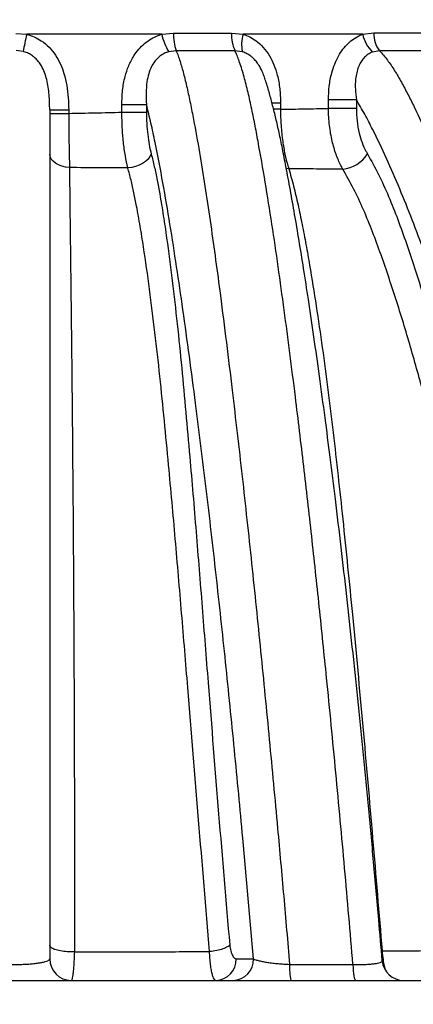
# Model space of a CAD drawing. Units: millimetres. Extents: x 0 to 420, y 0 to 297.
# Drawn here: x 334 to 341, y 141 to 159 of the extents above; entities that cross this region are included whole.
import ezdxf

# ---------------------------------------------------------------- set-up
doc = ezdxf.new("R2010")
doc.units = ezdxf.units.MM
doc.styles.add('SLDTEXTSTYLE0', font='TXT', dxfattribs={"width": 0.75})
doc.dimstyles.new('SLDDIMSTYLE3', dxfattribs={"dimtxt": 3.5, "dimasz": 3.302, "dimexe": 0, "dimexo": 0.0625, "dimgap": 0.875, "dimtad": 1, "dimdec": 0, "dimlfac": 25, "dimrnd": 1e-09, "dimzin": 12, "dimdsep": 46, "dimtxsty": 'SLDTEXTSTYLE0', "dimsah": 1, "dimcen": 0.09, "dimadec": 0, "dimazin": 3, "dimtfac": 1, "dimtdec": 0, "dimtmove": 0, "dimatfit": 0, "dimfxl": 0, "dimfrac": 2, "dimtolj": 1, "dimtzin": 12, "dimarcsym": 0})

# ---------------------------------------------------------------- blocks, each defined once
blk = doc.blocks.new('_D_1')
at = {"color": 7, "linetype": 'Continuous', "lineweight": 0}
for p, q in [((376.417, 167.792), (376.417, 174.142)), ((348.697, 167.792), (377.417, 167.792)), ((376.417, 167.792), (376.417, 133.576)), ((338.617, 133.576), (377.417, 133.576)), ((376.417, 133.576), (376.417, 127.226))]:
    blk.add_line(p, q, dxfattribs=at)
at = {"color": 7, "linetype": 'Continuous', "lineweight": 18}
for points in [[(376.417, 167.792), (376.925, 171.094), (375.909, 171.094)], [(376.417, 133.576), (375.909, 130.274), (376.925, 130.274)]]:
    blk.add_solid(points, dxfattribs=at)
at = {"color": 7, "linetype": 'Continuous', "lineweight": 18, "insert": (371.905, 136.212), "char_height": 3.5, "attachment_point": 1, "rotation": 90, "style": 'SLDTEXTSTYLE0'}
blk.add_mtext('to suit design', dxfattribs=at)

msp = doc.modelspace()

# ---------------------------------------------------------------- linework, layer by layer
at = {"color": 7, "linetype": 'Continuous', "lineweight": 25}
for p, q in [((333.78459, 158.97759), (333.99101, 158.96067)), ((336.50309, 158.96067), (333.99101, 158.96067)), ((336.50309, 158.96067), (336.72179, 158.98134)), ((337.80059, 158.98214), (338.01846, 158.96067)), ((340.24366, 158.96067), (338.01846, 158.96067)), ((340.24366, 158.96067), (340.45082, 158.98505)), ((333.92377, 158.64065), (333.79287, 158.65675)), ((336.77084, 158.65627), (336.6325, 158.6365)), ((338.00415, 158.63495), (337.8656, 158.6555)), ((340.55792, 158.65489), (340.42747, 158.63151)), ((335.76097, 157.6569), (336.21908, 157.6569)), ((335.76097, 157.5118), (335.76097, 157.6569)), ((336.21908, 157.6569), (336.21908, 157.5118)), ((338.7141, 157.68368), (338.55007, 157.68368)), ((338.7141, 157.56725), (338.5838, 157.56725)), ((338.7141, 157.68368), (338.7141, 157.56725)), ((339.60724, 157.58238), (339.60724, 157.74216)), ((340.12597, 157.74216), (339.60724, 157.74216)), ((340.12597, 157.58238), (339.60724, 157.58238)), ((340.12597, 157.74216), (340.12597, 157.58238)), ((334.41837, 157.55418), (334.77092, 157.55418)), ((334.41837, 157.49153), (334.77092, 157.49153)), ((334.77092, 157.55418), (334.77092, 157.49153)), ((335.76097, 157.5118), (336.21908, 157.5118)), ((338.8689, 156.46013), (338.81888, 156.46553)), ((334.87833, 141.90846), (334.87687, 141.90843)), ((337.39198, 141.91197), (337.3948, 141.91211)), ((340.60503, 141.92573), (340.60424, 141.92571)), ((337.89027, 141.77598), (338.21193, 141.77598)), ((316.92391, 141.37598), (337.61681, 141.37598)), ((337.61681, 141.37598), (358.30972, 141.37598))]:
    msp.add_line(p, q, dxfattribs=at)
at = {"color": 7, "linetype": 'Continuous', "lineweight": 25, "flags": 128}
for points in [[(334.78714, 156.48308), (334.71371, 156.49111), (334.64391, 156.50761), (334.58017, 156.53199), (334.52469, 156.56343), (334.47941, 156.60081), (334.4459, 156.64286), (334.42531, 156.6881), (334.41837, 156.73497)], [(336.30779, 156.73579), (336.28423, 156.68826), (336.24865, 156.64233), (336.20225, 156.59955), (336.14659, 156.56135), (336.08355, 156.52903), (336.01525, 156.50367), (335.94399, 156.48613), (335.87217, 156.477)], [(340.06252, 141.67376), (340.06525, 141.61197), (340.0692, 141.55459), (340.07427, 141.50316), (340.08031, 141.45905), (340.08718, 141.42345), (340.09468, 141.39731), (340.10261, 141.38135), (340.11075, 141.37598)]]:
    msp.add_lwpolyline(points, dxfattribs=at)
at = {"color": 7, "linetype": 'Continuous', "lineweight": 25}
for centre, radius, start, end in [((338.21346, 157.90645), 4.35206, 165.98147, 170.28761), ((337.64027, 159.22671), 1.16789, 193.167232, 210.355747), ((337.67576, 158.95905), 0.95423, 178.661551, 198.499883), ((338.54638, 158.96078), 0.74609, 178.359185, 204.152786), ((338.62774, 158.77073), 0.6382, 162.684797, 192.28295), ((340.87469, 159.09713), 0.64561, 192.20231, 226.154915), ((340.96773, 158.97029), 0.51712, 178.364036, 217.582392), ((339.80692, 157.07765), 0.62673, 276.087403, 327.025509), ((334.81837, 141.77598), 0.4, 180, 270), ((337.49981, 141.76643), 0.39058, 271.473055, 1.400944), ((337.82147, 141.76643), 0.39058, 271.473055, 1.400944), ((339.93113, 141.6122), 1.04975, 176.627034, 193.004249), ((341.00676, 141.77598), 0.4, 184.773742, 269.99918)]:
    msp.add_arc(centre, radius, start, end, dxfattribs=at)
for points, knots in [([(333.99101, 158.96067), (334.03858, 158.94607), (334.13373, 158.91687), (334.27593, 158.83647), (334.41118, 158.72288), (334.53026, 158.5748), (334.62109, 158.40812), (334.69139, 158.21849), (334.73939, 158.00861), (334.76676, 157.78215), (334.76953, 157.63014), (334.77092, 157.55418)], [0, 0, 0, 0, 0.085816209, 0.171654774, 0.280484499, 0.389448126, 0.498186354, 0.60707159, 0.737747235, 0.868950753, 1, 1, 1, 1]), ([(335.76097, 157.6569), (335.76347, 157.74426), (335.76844, 157.91885), (335.81226, 158.1604), (335.88313, 158.3763), (335.97048, 158.54683), (336.07297, 158.68493), (336.18066, 158.79221), (336.30301, 158.87866), (336.41255, 158.93247), (336.48113, 158.95383), (336.50309, 158.96067)], [0, 0, 0, 0, 0.161204962, 0.322200261, 0.451444573, 0.580486839, 0.675596575, 0.770644926, 0.863480324, 0.956283279, 1, 1, 1, 1]), ([(336.72179, 158.98134), (336.90381, 158.98149), (337.2672, 158.98178), (337.623, 158.98202), (337.80059, 158.98214)], [0, 0, 0, 0, 0.50086678, 1, 1, 1, 1]), ([(338.01846, 158.96067), (338.06022, 158.94578), (338.14486, 158.91558), (338.27338, 158.83496), (338.40035, 158.71912), (338.51198, 158.56522), (338.59753, 158.3908), (338.6634, 158.18532), (338.70646, 157.94749), (338.71154, 157.77221), (338.7141, 157.68368)], [0, 0, 0, 0, 0.088788257, 0.179975553, 0.300174636, 0.425352237, 0.546535544, 0.670738011, 0.833697265, 1, 1, 1, 1]), ([(339.60724, 157.74216), (339.60992, 157.82705), (339.61529, 157.99672), (339.65815, 158.2198), (339.71934, 158.40696), (339.78885, 158.55455), (339.87378, 158.68438), (339.97043, 158.7937), (340.0798, 158.88183), (340.17293, 158.93406), (340.22889, 158.95512), (340.24366, 158.96067)], [0, 0, 0, 0, 0.16632407, 0.3324255, 0.44504513, 0.55757803, 0.66049225, 0.76334499, 0.86370346, 0.96402707, 1, 1, 1, 1]), ([(340.45082, 158.98505), (340.60742, 158.98531), (340.91982, 158.98583), (341.21784, 158.98631), (341.36648, 158.98655)], [0, 0, 0, 0, 0.50127103, 1, 1, 1, 1]), ([(334.41837, 157.55418), (334.41665, 157.64828), (334.41405, 157.79), (334.39227, 157.9785), (334.36583, 158.11705), (334.32564, 158.25126), (334.27376, 158.36309), (334.21264, 158.45291), (334.15535, 158.51459), (334.09138, 158.56615), (334.02208, 158.6072), (333.96262, 158.63031), (333.92899, 158.63926), (333.92377, 158.64065)], [0, 0, 0, 0, 0.22153134, 0.33365454, 0.44570055, 0.55180467, 0.66005066, 0.73039625, 0.80236017, 0.85355233, 0.91959223, 0.98752464, 1, 1, 1, 1]), ([(336.6325, 158.6365), (336.61868, 158.63203), (336.57526, 158.61799), (336.50664, 158.58218), (336.43047, 158.52353), (336.36538, 158.44954), (336.30397, 158.34993), (336.25622, 158.22463), (336.22224, 158.05795), (336.20839, 157.86767), (336.21551, 157.72719), (336.21908, 157.6569)], [0, 0, 0, 0, 0.0380553, 0.11964644, 0.2012671, 0.28839746, 0.37562672, 0.50556141, 0.63585738, 0.81779685, 1, 1, 1, 1]), ([(336.77084, 158.65627), (336.77757, 158.64035), (336.80952, 158.56468), (336.8621, 158.40546), (336.92775, 158.16243), (336.99104, 157.89411), (337.05223, 157.60308), (337.12915, 157.20365), (337.2198, 156.69152), (337.32118, 156.06108), (337.41647, 155.41834), (337.50701, 154.76675), (337.60392, 154.03817), (337.70696, 153.23215), (337.84322, 152.11204), (338.00115, 150.74535), (338.1773, 149.12692), (338.34521, 147.49538), (338.50584, 145.85319), (338.64788, 144.33375), (338.77372, 142.94067), (338.84671, 142.09619), (338.8832, 141.67396)], [0, 0, 0, 0, 0.00458023, 0.02175983, 0.03897178, 0.05840091, 0.07784943, 0.09729386, 0.13621319, 0.17515865, 0.21413865, 0.25313088, 0.29208947, 0.34374487, 0.39540128, 0.48807534, 0.58077803, 0.67350286, 0.76622896, 0.85892267, 0.92946131, 1, 1, 1, 1]), ([(337.8656, 158.6555), (337.68535, 158.65564), (337.32426, 158.65592), (336.95552, 158.65615), (336.77084, 158.65627)], [0, 0, 0, 0, 0.49917448, 1, 1, 1, 1]), ([(340.06252, 141.67376), (340.01148, 142.27), (339.90939, 143.46254), (339.74547, 145.23807), (339.5874, 146.85745), (339.43676, 148.32223), (339.29527, 149.6346), (339.14734, 150.93681), (339.01133, 152.06883), (338.88952, 153.03395), (338.78309, 153.83875), (338.67239, 154.64008), (338.55584, 155.43499), (338.43185, 156.21558), (338.32297, 156.83212), (338.23535, 157.29561), (338.17172, 157.61278), (338.10309, 157.91897), (338.0277, 158.20856), (337.96046, 158.42177), (337.90592, 158.56924), (337.87904, 158.62675), (337.8656, 158.6555)], [0, 0, 0, 0, 0.09894858, 0.19790721, 0.29685392, 0.37141753, 0.44599582, 0.52056826, 0.59512389, 0.64223103, 0.6893375, 0.73707227, 0.78483223, 0.83256671, 0.88026671, 0.9009302, 0.92165947, 0.94235689, 0.96297695, 0.98354859, 0.99177628, 1, 1, 1, 1]), ([(338.40478, 158.18662), (338.3997, 158.20243), (338.38014, 158.26336), (338.33638, 158.34965), (338.27531, 158.44178), (338.21824, 158.50612), (338.15556, 158.55999), (338.08827, 158.60272), (338.0345, 158.62553), (338.00601, 158.63438), (338.00415, 158.63495)], [0, 0, 0, 0, 0.07849203, 0.30250581, 0.45200524, 0.60137484, 0.71168229, 0.85098841, 0.99026678, 1, 1, 1, 1]), ([(340.42747, 158.63151), (340.41831, 158.62787), (340.38335, 158.61398), (340.32635, 158.57914), (340.26099, 158.51939), (340.20635, 158.44429), (340.16108, 158.35245), (340.12914, 158.24682), (340.1071, 158.10649), (340.10303, 157.9371), (340.11832, 157.80718), (340.12597, 157.74216)], [0, 0, 0, 0, 0.03211041, 0.12254004, 0.21300739, 0.30937649, 0.40584808, 0.51909357, 0.63249778, 0.81608575, 1, 1, 1, 1]), ([(341.48882, 158.65535), (341.3377, 158.65528), (341.03469, 158.65514), (340.71711, 158.65497), (340.55792, 158.65489)], [0, 0, 0, 0, 0.49874186, 1, 1, 1, 1]), ([(340.55792, 158.65489), (340.55813, 158.65468), (340.60819, 158.60169), (340.70478, 158.48519), (340.83938, 158.28705), (340.96576, 158.07154), (341.08558, 157.84465), (341.25349, 157.50756), (341.46475, 157.05347), (341.71036, 156.47026), (341.94388, 155.87193), (342.19149, 155.20022), (342.45262, 154.4549), (342.72396, 153.63297), (342.96294, 152.87064), (343.24322, 151.93832), (343.55892, 150.8303), (343.92044, 149.46706), (344.26065, 148.08636), (344.57972, 146.6903), (344.8622, 145.35597), (345.11135, 144.0865), (345.33152, 142.88484), (345.46523, 142.07685), (345.53209, 141.67289)], [0, 0, 0, 0, 0.00006507, 0.01594945, 0.03188206, 0.04789455, 0.06394056, 0.07992039, 0.11747868, 0.1550685, 0.19268191, 0.23027239, 0.27949397, 0.32872509, 0.37795083, 0.41473674, 0.49255542, 0.5704188, 0.64830186, 0.72617415, 0.80400031, 0.86933092, 0.93466982, 1, 1, 1, 1]), ([(340.60754, 141.74292), (340.58609, 141.99694), (340.53426, 142.6105), (340.4487, 143.57025), (340.35195, 144.61342), (340.25365, 145.62645), (340.15384, 146.61181), (340.05236, 147.57173), (339.94911, 148.50815), (339.84399, 149.4228), (339.74083, 150.28472), (339.64103, 151.08684), (339.54235, 151.8494), (339.44154, 152.59627), (339.33803, 153.32914), (339.23943, 153.99589), (339.14722, 154.59324), (339.06198, 155.12075), (338.97972, 155.60649), (338.89808, 156.06307), (338.82242, 156.47088), (338.75255, 156.82751), (338.68981, 157.12659), (338.62924, 157.39368), (338.56976, 157.63577), (338.50683, 157.86745), (338.45536, 158.04663), (338.41788, 158.1553), (338.40684, 158.18731)], [0, 0, 0, 0, 0.04389633, 0.10602604, 0.16649658, 0.22543595, 0.28300022, 0.33932348, 0.39452216, 0.44869851, 0.50195022, 0.54855295, 0.59278283, 0.63969062, 0.68432495, 0.72699854, 0.76279007, 0.79550232, 0.82606097, 0.85493016, 0.88317546, 0.90520254, 0.92492048, 0.94291832, 0.95970801, 0.97563037, 0.9928211, 1, 1, 1, 1]), ([(338.21193, 141.77598), (338.14658, 142.52596), (338.03333, 143.82578), (337.85787, 145.66206), (337.69338, 147.29158), (337.51875, 148.91014), (337.33319, 150.51558), (337.16495, 151.86961), (337.01879, 152.97756), (336.90089, 153.82341), (336.78124, 154.64224), (336.65842, 155.43118), (336.52652, 156.20448), (336.4066, 156.82891), (336.30431, 157.31434), (336.24749, 157.54273), (336.21908, 157.6569)], [0, 0, 0, 0, 0.13575333, 0.23528064, 0.33484338, 0.434405, 0.53394264, 0.6334489, 0.68863359, 0.7438172, 0.7951049, 0.8464268, 0.89770523, 0.94893359, 0.97447268, 1, 1, 1, 1]), ([(338.7141, 157.56725), (338.86434, 157.56984), (339.16641, 157.57503), (339.45978, 157.57992), (339.60724, 157.58238)], [0, 0, 0, 0, 0.49735244, 1, 1, 1, 1]), ([(338.7141, 157.56725), (338.71474, 157.51724), (338.71601, 157.4172), (338.72406, 157.26658), (338.73678, 157.11687), (338.75879, 156.93536), (338.7948, 156.72864), (338.83615, 156.56301), (338.86307, 156.47844), (338.8689, 156.46013)], [0, 0, 0, 0, 0.12273645, 0.24547306, 0.37284015, 0.50020758, 0.71630573, 0.93858507, 1, 1, 1, 1]), ([(339.87338, 156.45445), (339.86145, 156.47633), (339.81497, 156.56147), (339.74389, 156.72975), (339.68355, 156.93434), (339.64639, 157.11601), (339.62454, 157.26688), (339.61034, 157.42283), (339.60827, 157.5292), (339.60724, 157.58238)], [0, 0, 0, 0, 0.07282615, 0.28350538, 0.50021776, 0.62273455, 0.7452512, 0.87262559, 1, 1, 1, 1]), ([(344.72391, 141.77598), (344.62999, 142.32922), (344.44213, 143.43571), (344.13614, 144.99719), (343.82238, 146.46736), (343.50271, 147.84663), (343.16087, 149.21067), (342.79646, 150.55733), (342.47747, 151.65139), (342.19415, 152.57055), (341.95279, 153.32052), (341.67864, 154.1285), (341.41568, 154.85789), (341.16754, 155.51191), (340.93507, 156.09093), (340.6905, 156.65525), (340.47082, 157.11489), (340.28287, 157.47816), (340.17827, 157.65417), (340.12597, 157.74216)], [0, 0, 0, 0, 0.09640638, 0.19281323, 0.27550886, 0.35825398, 0.44101076, 0.52374657, 0.60643439, 0.64545041, 0.69751106, 0.74957737, 0.80163359, 0.84075418, 0.87989851, 0.91901761, 0.95810377, 0.97905517, 1, 1, 1, 1]), ([(340.12597, 157.58238), (340.1285, 157.50566), (340.13365, 157.34917), (340.17321, 157.13488), (340.23084, 156.94457), (340.28627, 156.81811), (340.32336, 156.75294), (340.33269, 156.73654)], [0, 0, 0, 0, 0.24478472, 0.49931931, 0.71016173, 0.92707397, 1, 1, 1, 1]), ([(334.41837, 157.55418), (334.41837, 157.40863), (334.41837, 157.1173), (334.41837, 156.6573), (334.41837, 156.04457), (334.41837, 155.27314), (334.41837, 154.29883), (334.41837, 153.27367), (334.41837, 151.8727), (334.41837, 150.13426), (334.41837, 148.05515), (334.41837, 145.9668), (334.41837, 143.87273), (334.41837, 142.47486), (334.41837, 141.77598)], [0, 0, 0, 0, 0.0311318, 0.06230907, 0.09348187, 0.15358917, 0.2137076, 0.28177521, 0.34984586, 0.47984708, 0.60986343, 0.7399078, 0.86996474, 1, 1, 1, 1]), ([(334.77092, 157.49153), (334.93525, 157.49494), (335.26677, 157.5018), (335.59529, 157.50844), (335.76097, 157.5118)], [0, 0, 0, 0, 0.49568544, 1, 1, 1, 1]), ([(334.77092, 157.49153), (334.7715, 157.40189), (334.77269, 157.21994), (334.77629, 156.95664), (334.78104, 156.70444), (334.78509, 156.55758), (334.78714, 156.48308)], [0, 0, 0, 0, 0.246373418, 0.500093743, 0.746400981, 1, 1, 1, 1]), ([(335.87217, 156.477), (335.85606, 156.55033), (335.82334, 156.69932), (335.78937, 156.95528), (335.76635, 157.2288), (335.76279, 157.41649), (335.76097, 157.5118)], [0, 0, 0, 0, 0.24622866, 0.50028191, 0.74622762, 1, 1, 1, 1]), ([(336.21908, 157.5118), (336.22015, 157.44253), (336.22233, 157.30178), (336.24015, 157.09852), (336.26764, 156.9044), (336.29427, 156.79258), (336.30779, 156.73579)], [0, 0, 0, 0, 0.245863914, 0.499606106, 0.74586664, 1, 1, 1, 1]), ([(336.30779, 156.73579), (336.32731, 156.65815), (336.36637, 156.50274), (336.41805, 156.2528), (336.47454, 155.94975), (336.534, 155.59058), (336.61273, 155.05448), (336.69997, 154.3847), (336.79218, 153.57807), (336.87553, 152.76081), (336.95237, 151.93679), (337.04194, 150.92146), (337.14347, 149.71435), (337.25551, 148.31416), (337.39352, 146.56417), (337.56019, 144.46642), (337.6991, 142.84374), (337.76856, 142.03234)], [0, 0, 0, 0, 0.01934466, 0.03872053, 0.05808809, 0.08777461, 0.11746752, 0.172847, 0.22826477, 0.28374335, 0.33924712, 0.3946988, 0.48792714, 0.58116106, 0.67439551, 0.83718759, 1, 1, 1, 1]), ([(340.33269, 156.73654), (340.40246, 156.61143), (340.54214, 156.36093), (340.72764, 155.94869), (340.8994, 155.51894), (341.05861, 155.07505), (341.25809, 154.47947), (341.49198, 153.72689), (341.74956, 152.8084), (341.98904, 151.87511), (342.2133, 150.93037), (342.42532, 149.97768), (342.69744, 148.69646), (343.02107, 147.08157), (343.38397, 145.12656), (343.67837, 143.4472), (343.8503, 142.41902), (343.91232, 142.04812)], [0, 0, 0, 0, 0.03229402, 0.0646613, 0.09713569, 0.12965147, 0.16207037, 0.22557668, 0.28911835, 0.35272057, 0.41636916, 0.48001789, 0.54359565, 0.67163367, 0.79969133, 0.92774296, 1, 1, 1, 1]), ([(334.78714, 156.48308), (334.78757, 156.38401), (334.78842, 156.18576), (334.79215, 155.85912), (334.79609, 155.52174), (334.80182, 155.06291), (334.8089, 154.4827), (334.81714, 153.77788), (334.82506, 153.06434), (334.83254, 152.34538), (334.84293, 151.25732), (334.85474, 149.79681), (334.86572, 148.02545), (334.87407, 146.12706), (334.87808, 144.47409), (334.87902, 143.00539), (334.87856, 142.2741), (334.87833, 141.90846)], [0, 0, 0, 0, 0.02445207, 0.04893457, 0.07397147, 0.09901389, 0.14784518, 0.19671361, 0.24564156, 0.29459431, 0.34349638, 0.46692708, 0.59036635, 0.70120465, 0.85056532, 0.92528286, 1, 1, 1, 1]), ([(335.87217, 156.477), (335.69468, 156.47798), (335.33454, 156.47998), (334.97135, 156.48204), (334.78714, 156.48308)], [0, 0, 0, 0, 0.49280832, 1, 1, 1, 1]), ([(337.3948, 141.91211), (337.32604, 142.72775), (337.18852, 144.35917), (337.0179, 146.45856), (336.87432, 148.19911), (336.75699, 149.57875), (336.64906, 150.77168), (336.55281, 151.77929), (336.46946, 152.60192), (336.37883, 153.41778), (336.27847, 154.22288), (336.18503, 154.88036), (336.103, 155.3941), (336.04324, 155.72846), (335.98613, 156.01442), (335.93303, 156.25417), (335.89244, 156.40277), (335.87217, 156.477)], [0, 0, 0, 0, 0.16528191, 0.33059271, 0.42340586, 0.51621855, 0.60902581, 0.66494725, 0.72092223, 0.77687086, 0.83275638, 0.88860272, 0.91624587, 0.9438837, 0.96259547, 0.98131455, 1, 1, 1, 1]), ([(338.8689, 156.46013), (338.8991, 156.3539), (338.95957, 156.14117), (339.04127, 155.79175), (339.11748, 155.42786), (339.18846, 155.05235), (339.27704, 154.54906), (339.3801, 153.91368), (339.49307, 153.13923), (339.59743, 152.35304), (339.69456, 151.55795), (339.78581, 150.75689), (339.90766, 149.63157), (340.06382, 148.0802), (340.24774, 146.09869), (340.43022, 144.0135), (340.54676, 142.62165), (340.60503, 141.92573)], [0, 0, 0, 0, 0.02760623, 0.05527869, 0.08304719, 0.11085249, 0.13857044, 0.19280094, 0.24706113, 0.30137618, 0.35573422, 0.41009369, 0.46439042, 0.58366727, 0.72243952, 0.86121951, 1, 1, 1, 1]), ([(339.87338, 156.45445), (339.71064, 156.45536), (339.38091, 156.4572), (339.04102, 156.45915), (338.8689, 156.46013)], [0, 0, 0, 0, 0.49359495, 1, 1, 1, 1]), ([(343.46236, 141.93407), (343.40042, 142.30727), (343.22976, 143.33543), (342.93548, 145.01222), (342.57078, 146.9598), (342.24366, 148.56604), (341.96802, 149.83759), (341.75354, 150.77971), (341.52628, 151.71394), (341.28322, 152.63676), (341.02156, 153.54488), (340.78518, 154.28392), (340.58594, 154.86331), (340.42992, 155.28851), (340.26159, 155.70024), (340.0796, 156.09515), (339.94207, 156.33478), (339.87338, 156.45445)], [0, 0, 0, 0, 0.07357596, 0.20269968, 0.33182994, 0.4609397, 0.52459742, 0.58832667, 0.65205574, 0.71573804, 0.77935929, 0.84294496, 0.87436276, 0.90587581, 0.93734614, 0.96870873, 1, 1, 1, 1]), ([(334.87687, 141.90843), (334.83176, 141.90777), (334.74155, 141.90644), (334.61312, 141.92163), (334.50823, 141.9479), (334.43787, 141.98398), (334.41882, 142.01319), (334.4184, 142.02866), (334.41837, 142.02977)], [0, 0, 0, 0, 0.19615777, 0.39231457, 0.58850552, 0.78481568, 0.98452977, 1, 1, 1, 1]), ([(337.76856, 142.03234), (337.76748, 142.03118), (337.75774, 142.02066), (337.72508, 141.99586), (337.64685, 141.96108), (337.52885, 141.92902), (337.43948, 141.91775), (337.3948, 141.91211)], [0, 0, 0, 0, 0.02154108, 0.19440582, 0.46302537, 0.73151014, 1, 1, 1, 1]), ([(337.76856, 142.03234), (337.771, 142.01512), (337.77965, 141.95422), (337.80412, 141.86554), (337.84439, 141.79034), (337.87498, 141.78076), (337.89027, 141.77598)], [0, 0, 0, 0, 0.11437243, 0.4044912, 0.7023681, 1, 1, 1, 1]), ([(334.87687, 141.90843), (334.87517, 141.85753), (334.87208, 141.76524), (334.86515, 141.64752), (334.8575, 141.55267), (334.84862, 141.47514), (334.83902, 141.41902), (334.8288, 141.38281), (334.82188, 141.37828), (334.81837, 141.37598)], [0, 0, 0, 0, 0.1678771, 0.30440611, 0.44498587, 0.58184423, 0.72275902, 0.85937095, 1, 1, 1, 1]), ([(334.87833, 141.90846), (334.9708, 141.90842), (335.24777, 141.90829), (335.71113, 141.90846), (336.26945, 141.90915), (336.82991, 141.91029), (337.20462, 141.91141), (337.39198, 141.91197)], [0, 0, 0, 0, 0.11113681, 0.33290186, 0.55466692, 0.77733346, 1, 1, 1, 1]), ([(337.50985, 141.37598), (337.50238, 141.37842), (337.48745, 141.38332), (337.46584, 141.42159), (337.4457, 141.48242), (337.42761, 141.56519), (337.41233, 141.66743), (337.39997, 141.78318), (337.39461, 141.86953), (337.39198, 141.91197)], [0, 0, 0, 0, 0.14343553, 0.28686761, 0.43157356, 0.57627015, 0.71909938, 0.86191819, 1, 1, 1, 1]), ([(340.60424, 141.92571), (340.60982, 141.86868), (340.61951, 141.76956), (340.63763, 141.66381), (340.64945, 141.61836), (340.65327, 141.60365)], [0, 0, 0, 0, 0.47824172, 0.83113034, 1, 1, 1, 1]), ([(340.60503, 141.92573), (340.76084, 141.92641), (341.11947, 141.92798), (341.6768, 141.93014), (342.27691, 141.93204), (342.8727, 141.93344), (343.26492, 141.93382), (343.46102, 141.93402)], [0, 0, 0, 0, 0.16076725, 0.37005602, 0.57934479, 0.7896724, 1, 1, 1, 1]), ([(333.65369, 141.67491), (333.66476, 141.67459), (333.70985, 141.67327), (333.792, 141.67251), (333.89835, 141.67427), (334.00323, 141.67897), (334.10246, 141.68652), (334.19342, 141.69684), (334.27208, 141.70957), (334.33634, 141.72439), (334.3829, 141.74067), (334.41276, 141.75807), (334.41648, 141.76996), (334.41837, 141.77598)], [0, 0, 0, 0, 0.02881331, 0.11732053, 0.20875703, 0.30062503, 0.39559078, 0.49220795, 0.5919181, 0.69200938, 0.79498372, 0.89616776, 1, 1, 1, 1]), ([(338.21193, 141.77598), (338.22561, 141.77004), (338.25295, 141.75817), (338.31405, 141.74103), (338.38805, 141.72495), (338.47313, 141.71047), (338.56783, 141.69779), (338.6689, 141.68728), (338.77521, 141.67895), (338.84721, 141.67562), (338.8832, 141.67396)], [0, 0, 0, 0, 0.131094575, 0.262173587, 0.389036171, 0.515860737, 0.637839758, 0.759771035, 0.879906043, 1, 1, 1, 1]), ([(338.8832, 141.67396), (339.14923, 141.67391), (339.54312, 141.67384), (339.93523, 141.67378), (340.06252, 141.67376)], [0, 0, 0, 0, 0.675373467, 1, 1, 1, 1]), ([(340.06252, 141.67376), (340.07072, 141.67353), (340.11327, 141.67236), (340.19004, 141.67161), (340.28755, 141.67335), (340.37757, 141.67804), (340.45641, 141.68557), (340.52154, 141.69591), (340.57049, 141.70868), (340.59942, 141.72368), (340.6111, 141.73518), (340.60753, 141.74178), (340.60714, 141.7425)], [0, 0, 0, 0, 0.026395806, 0.136884948, 0.251033295, 0.3657756, 0.484394796, 0.605222533, 0.729932491, 0.855303323, 0.984295064, 1, 1, 1, 1])]:
    msp.add_open_spline(points, degree=3, knots=knots, dxfattribs=at)

# ---------------------------------------------------------------- dimensions: what is measured, and where the dimension line sits
at = {"color": 7, "linetype": 'Continuous', "lineweight": 18}
dim = msp.add_linear_dim(base=(376.41681, 133.57598), p1=(347.69681, 167.7923), p2=(337.61681, 133.57598), angle=90, text='to suit design', dimstyle='SLDDIMSTYLE3', dxfattribs=at)
dim.commit()
dim.dimension.update_dxf_attribs({"geometry": '_D_1', "text_midpoint": (376.41681, 150.88761), "dimtype": 160})

doc.saveas('drawing.dxf')
